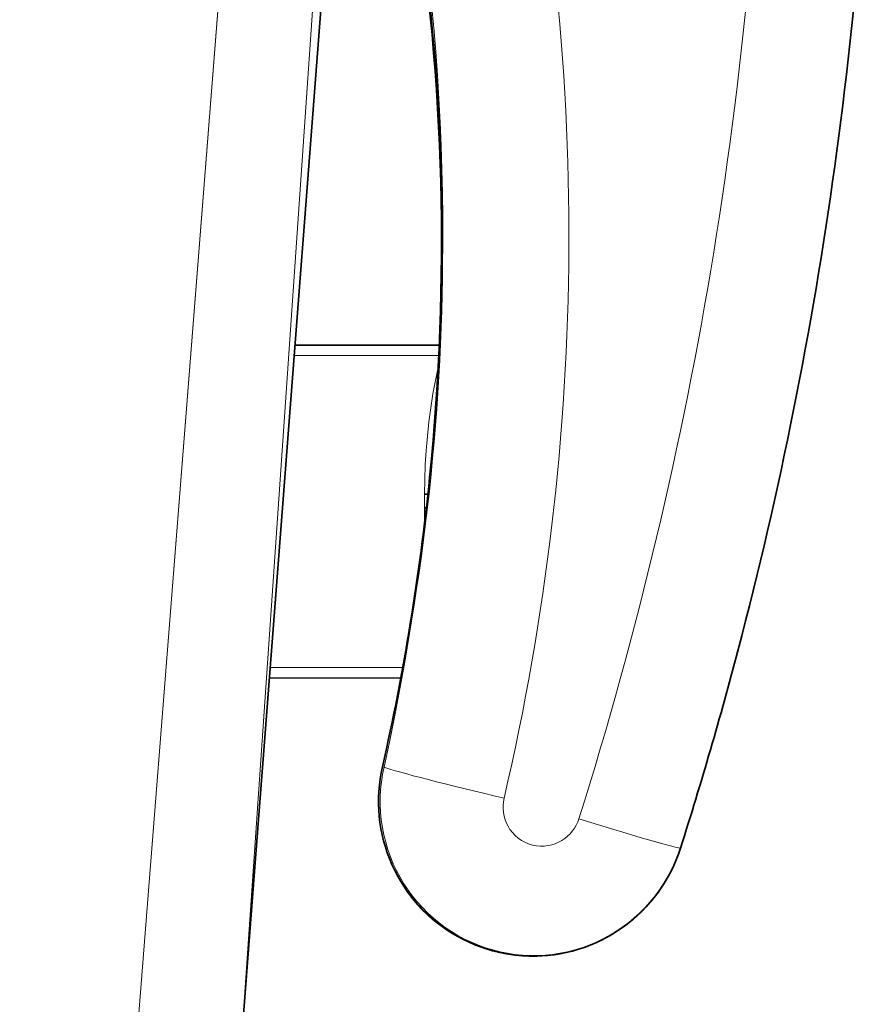
# Model space of a CAD drawing. Units: inches. Extents: x 253 to 599, y 54 to 157.
# Drawn here: x 546 to 546, y 134 to 134 of the extents above; entities that cross this region are included whole.
import ezdxf

# ---------------------------------------------------------------- set-up
doc = ezdxf.new("R2010")
doc.units = ezdxf.units.IN
doc.header["$LTSCALE"] = 20
doc.header["$MEASUREMENT"] = 0
doc.layers.add('FURN', color=90, linetype='Continuous')
doc.layers.add('mobica fur', color=56, linetype='Continuous', lineweight=5)

# ---------------------------------------------------------------- blocks, each defined once
blk = doc.blocks.new('RATAN CHAIR')
at = {"layer": 'FURN', "lineweight": 13, "ltscale": 0.0009993528361872}
blk.add_line((2242.658990112872, 868.8895958833542), (2242.659001038165, 868.8895574312061), dxfattribs=at)
at = {"layer": 'FURN', "lineweight": 13}
for p, q in [((2242.753636292069, 868.815180111872), (2242.753641785233, 868.8430256929256)), ((2242.693635376543, 868.8105936860907), (2242.693640442462, 868.8361287202698)), ((2242.829582764235, 868.801193295466), (2242.622819519612, 868.7850856294507))]:
    blk.add_line(p, q, dxfattribs=at)
at = {"layer": 'FURN', "lineweight": 35}
for p, q in [((2242.755636292069, 868.8153330659734), (2242.755641785233, 868.843116757379)), ((2242.691635315509, 868.8104406099188), (2242.691640320391, 868.8357606172424)), ((2242.62004063406, 868.8050275221665), (2242.833011597243, 868.8212481050356))]:
    blk.add_line(p, q, dxfattribs=at)
at = {"layer": 'FURN', "lineweight": 35, "ltscale": 0.0094605527072291}
blk.add_line((2242.724398377031, 868.8406580171445), (2242.724396607012, 868.8402795991759), dxfattribs=at)
at = {"layer": 'FURN', "lineweight": 13, "ltscale": 0.065237427899884}
blk.add_line((2242.727006104082, 868.8402800874571), (2242.724396607012, 868.8402795991759), dxfattribs=at)
at = {"layer": 'FURN', "lineweight": 35, "ltscale": 0.0166597348503135}
blk.add_line((2242.727002930254, 868.840946469293), (2242.727006104082, 868.8402800874571), dxfattribs=at)
at = {"layer": 'FURN', "lineweight": 35}
blk.add_lwpolyline([(2242.658990112872, 868.8895958833542), (2242.657855408283, 868.8892093477098), (2242.65673724422, 868.8887777070848), (2242.655637390704, 868.8883016939013), (2242.654557617755, 868.8877821016163), (2242.653499695392, 868.8872197847215), (2242.652465210529, 868.8866155366748), (2242.651455811115, 868.8859703950733), (2242.650473206134, 868.8852853975148), (2242.649518860432, 868.8845615815967), (2242.648594299884, 868.8838002290578), (2242.647701111408, 868.8830024385303), (2242.646840637775, 868.8821695527882), (2242.646014282795, 868.8813028535697), (2242.645223450275, 868.8804037446828), (2242.644469299884, 868.8794737520067), (2242.643753113361, 868.8785142793507), (2242.643076050373, 868.8775267915579), (2242.642439270587, 868.876513119683), (2242.641843628498, 868.8754745454642), (2242.641290283771, 868.8744130830619), (2242.6407800909, 868.8733301362842), (2242.640313843342, 868.8722277192923), (2242.639892273517, 868.8711074189994), (2242.639516174885, 868.8699711274955), (2242.639186157795, 868.8688207368706), (2242.638902649494, 868.867658017144), (2242.638666260333, 868.8664847993706), (2242.63847729549, 868.8653031587454), (2242.638336121174, 868.8641147432184), (2242.63824292049, 868.8629216890191), (2242.63819793758, 868.861725888238), (2242.638201172443, 868.8605292329645), (2242.638252686115, 868.8593335542536), (2242.638352356525, 868.8581409273006), (2242.638500122639, 868.8569533052303), (2242.638695679279, 868.8557725801326), (2242.638938782306, 868.8546005830623), (2242.639229004474, 868.8534392671443), (2242.639565857501, 868.8522906465387), (2242.639948853107, 868.8511564302304), (2242.640377319904, 868.8500386323786), (2242.640850586505, 868.8489390230038), (2242.64136792049, 868.8478593110898), (2242.641928345295, 868.8468014497618), (2242.642531067463, 868.8457670259336), (2242.643174988361, 868.8447577485899), (2242.643859070392, 868.8437753267148), (2242.644582275959, 868.8428212861875), (2242.645343323323, 868.8418971528868), (2242.646141052814, 868.8410044526917), (2242.646974060627, 868.8401445894102), (2242.647841126057, 868.8393189058166), (2242.648740723224, 868.8385288667541), (2242.649671448322, 868.8377755098205), (2242.65063177547, 868.8370602998593), (2242.651620239826, 868.8363841523986), (2242.652635071368, 868.8357482271056), (2242.653674805255, 868.8351536226137), (2242.654737610431, 868.8346011323792), (2242.655822022053, 868.8340917329652), (2242.656926025958, 868.8336262788637), (2242.658048096271, 868.8332053804262), (2242.659186218829, 868.8328298921449), (2242.660338745686, 868.8325002412658), (2242.661503723712, 868.8322170381409), (2242.662679321857, 868.8319807710511), (2242.663863586993, 868.8317918062073), (2242.665054688067, 868.8316504487854), (2242.666250549884, 868.8315569429262), (2242.667449463458, 868.8315114106996), (2242.66864929256, 868.831513974176), (2242.669848267169, 868.8315646333556), (2242.671044312091, 868.8316632661681), (2242.672235657305, 868.8318098726137), (2242.673420227618, 868.8320040254456), (2242.674596314044, 868.8322456025942)], dxfattribs=at)
at = {"layer": 'FURN', "lineweight": 13}
for points in [[(2242.674516663165, 868.832554196344), (2242.673083191485, 868.8322685518127), (2242.671637695881, 868.8320534028869), (2242.670183594317, 868.8319092378478), (2242.668724365802, 868.8318363618712), (2242.667263550372, 868.8318349580626), (2242.665804688067, 868.8319049653868), (2242.664351318927, 868.8320462617737), (2242.662906860919, 868.8322584199768), (2242.661474915118, 868.8325409517149), (2242.660058777423, 868.8328931856018), (2242.658662048908, 868.8333142061098), (2242.657288696856, 868.8338027925354), (2242.655941284747, 868.8343578462462), (2242.654623108478, 868.8349782075744), (2242.653337219806, 868.8356622285705), (2242.65208679256, 868.8364083223206), (2242.650874817462, 868.837214718805), (2242.649704163166, 868.8380794648987), (2242.648577637286, 868.8390005464416), (2242.647498047443, 868.8399756440978), (2242.646467957111, 868.8410024995665), (2242.645489807697, 868.8420786104064), (2242.64456750545, 868.843199643121), (2242.643701538653, 868.844364438043), (2242.642894104572, 868.8455703706601), (2242.642147095295, 868.846814511285), (2242.641462402912, 868.848093747125), (2242.640841553303, 868.8494050874568), (2242.640286133381, 868.8507453584531), (2242.63979748592, 868.8521112642147), (2242.639376831623, 868.8534996309137), (2242.639025086017, 868.8549069185117), (2242.638743164631, 868.8563298921443), (2242.638531738849, 868.857765316949), (2242.638391296955, 868.8592095308162), (2242.638322144123, 868.8606588716364), (2242.638324585529, 868.8621100435112), (2242.638398438068, 868.8635593843318), (2242.638543640705, 868.8650034761284), (2242.638759766193, 868.8664388398979), (2242.639046265217, 868.8678619966362), (2242.639402466388, 868.8692695894098), (2242.639827454181, 868.8706581392144), (2242.640320313068, 868.8720243501518), (2242.640880676838, 868.873367062554), (2242.641506470295, 868.8746807832573), (2242.64219616756, 868.8759623994679), (2242.642948181721, 868.8772087983934), (2242.64376055965, 868.8784169893116), (2242.644631409261, 868.8795840425344), (2242.645558655353, 868.8807072114796), (2242.64653991756, 868.8817836274951), (2242.647572998615, 868.88281091021), (2242.648655274005, 868.8837864351123), (2242.649784180255, 868.8847079439014), (2242.650987549396, 868.8855945405811), (2242.652234009357, 868.8864197358936), (2242.653520569415, 868.8871814546436), (2242.654843933673, 868.8878777437061), (2242.656200684161, 868.8885068940965), (2242.657587586017, 868.889067257866), (2242.659001038165, 868.8895574312061)], [(2242.659001038165, 868.8895574312061), (2242.659047363849, 868.8892098970264), (2242.659118652911, 868.8888570527879), (2242.659341003985, 868.8879196138232), (2242.659796387286, 868.8861935396046), (2242.660358032794, 868.884184323296), (2242.660986633869, 868.8820085420459), (2242.66184082088, 868.8791240205617), (2242.662738281818, 868.8761539888233), (2242.664624024005, 868.8700566987845)], [(2242.668568298908, 868.8556565523006), (2242.667879211993, 868.8555292329645), (2242.667181519122, 868.8554658784724), (2242.666481140704, 868.8554668550349), (2242.66578424129, 868.8555322847225), (2242.665096741291, 868.8556616792537), (2242.664424500079, 868.8558536958552), (2242.663773377032, 868.8561068696832), (2242.663148987384, 868.8564190034723), (2242.662556702228, 868.8567874116754), (2242.661945007892, 868.8572567720271), (2242.661385437579, 868.8577861299373), (2242.6608839117, 868.8583698091362), (2242.660445801349, 868.8590016450738), (2242.660075623126, 868.8596749849174), (2242.659777344318, 868.8603827485895), (2242.659553955645, 868.8611174898006), (2242.659407959552, 868.861871640191), (2242.659340881916, 868.8626370210505), (2242.659353516193, 868.8634057588432), (2242.659445679279, 868.8641696138238), (2242.659596253009, 868.8648473481987), (2242.65980944881, 868.8655086030817), (2242.660083374591, 868.8661475801323), (2242.660415711017, 868.8667588472223), (2242.6608035284, 868.8673372163628), (2242.661243530841, 868.8678776216362), (2242.661731873126, 868.8683755464406), (2242.6622644659, 868.8688265962454), (2242.662836548419, 868.8692269868706), (2242.663407410235, 868.8695547456597), (2242.664004822345, 868.8698320283742), (2242.664624024005, 868.8700566987845)], [(2242.751417847244, 868.842918698297), (2242.750153870195, 868.8426383638243), (2242.748871216386, 868.8423748750548), (2242.746255982011, 868.8418971528868), (2242.743583374589, 868.8414835786681), (2242.740890259355, 868.8411358003477), (2242.738159180253, 868.8408480806212), (2242.735398193925, 868.8406193208556), (2242.732614502519, 868.8404487886287), (2242.729814941972, 868.8403358125548), (2242.727006104082, 868.8402800874571)], [(2242.674516663165, 868.832554196344), (2242.679632080645, 868.8336489229065), (2242.684759461016, 868.8346845064026), (2242.689898010821, 868.8356614961486), (2242.695047058672, 868.8365802583558), (2242.700205750079, 868.8374411592345), (2242.705373352617, 868.8382448091368), (2242.709513367266, 868.8388467988827), (2242.713658203692, 868.8394127778868), (2242.717807556719, 868.8399429292541), (2242.720922241777, 868.8403173189024), (2242.724039185137, 868.8406719331603), (2242.730279053301, 868.8413224458556)]]:
    blk.add_lwpolyline(points, dxfattribs=at)
at = {"layer": 'FURN', "lineweight": 35}
for centre, radius, start, end in [((2242.890723267164, 868.1625406770728), 0.7630913217302436, 104.7115537877043, 107.6785606375561), ((2242.774786377518, 868.4004457521402), 0.4430844339709887, 81.06760403883116, 95.76604820583219)]:
    blk.add_arc(centre, radius, start, end, dxfattribs=at)
at = {"layer": 'FURN', "lineweight": 13}
for centre, radius, start, end in [((2242.77694915828, 868.3963697633711), 0.4473928802703784, 77.32901805542518, 95.98773565653171), ((2242.774788818924, 868.4005121889081), 0.4430520581676833, 81.06127929069577, 95.7657408424012), ((2242.725661255449, 868.9773787202664), 0.1371049388628462, 268.3041913093413, 269.4715047688672), ((2242.679037048907, 868.8335378999573), 0.0046255358956536, 192.2769731575054, 196.2259153234012)]:
    blk.add_arc(centre, radius, start, end, dxfattribs=at)
at = {"layer": 'FURN', "lineweight": 35}
for centre, major_axis, ratio, start_param, end_param in [((2242.897486816968, 868.108899838451), (-0.0163894653316437, -0.8175007934377001), 0.9839229222629576, 3.177774019534252, 3.413903310240978), ((2243.686470459528, 865.9634155855721), (1.069641479466892, -2.851561523370067), 0.3798205189593871, 3.041617606795401, 3.089569278800618)]:
    blk.add_ellipse(centre, major_axis=major_axis, ratio=ratio, start_param=start_param, end_param=end_param, dxfattribs=at)
at = {"layer": 'FURN', "lineweight": 13}
for centre, major_axis, ratio, start_param, end_param in [((2242.897383423414, 868.1112767610582), (-0.0272502441399806, -0.7941806640437203), 0.9886728205882191, 3.191959966269397, 3.47705941622193), ((2242.62016467342, 868.655285550108), (0.3753431396395618, 0.1949199218703908), 0.4771342747145357, 1.128051361624995, 1.227305627012436), ((2242.775125122635, 868.3890215272872), (-0.1231054382295108, -0.4630953369031121), 0.9949090663375396, 3.181085958227683, 3.628023732382826), ((2242.669728088946, 868.8538045015193), (0.0051253051756601, -0.0219084777826851), 0.0315744768012344, 4.620367766212535, 6.029955563452572)]:
    blk.add_ellipse(centre, major_axis=major_axis, ratio=ratio, start_param=start_param, end_param=end_param, dxfattribs=at)
blk = doc.blocks.new('chair')
at = {"layer": 'mobica fur', "lineweight": 13, "extrusion": (0, 0, -1)}
for p, q in [((1402.986421173478, 49.78871446240385), (1402.779595802553, 49.80482684819157)), ((1402.850432949119, 49.77931116916363), (1402.850438031303, 49.75376846360595)), ((1402.910451893113, 49.7747234001466), (1402.910457404005, 49.74686945356683))]:
    blk.add_line(p, q, dxfattribs=at)
at = {"layer": 'mobica fur', "lineweight": 35, "extrusion": (0, 0, -1)}
for p, q in [((1402.776816093666, 49.78487896281337), (1402.989851048175, 49.76865362983307)), ((1402.848432287126, 49.77946429016873), (1402.848437308131, 49.75413667606611)), ((1402.912452494052, 49.77457040124861), (1402.912458004909, 49.74677836291002))]:
    blk.add_line(p, q, dxfattribs=at)
at = {"layer": 'mobica fur', "lineweight": 13, "ltscale": 0.065237427899884, "extrusion": (0, 0, -1)}
blk.add_line((1402.883813719224, 49.74961586850631), (1402.881203438193, 49.74961635542749), dxfattribs=at)
at = {"layer": 'mobica fur', "lineweight": 35, "ltscale": 0.0094605527072291, "extrusion": (0, 0, -1)}
blk.add_line((1402.881205208963, 49.74923782377334), (1402.881203438193, 49.74961635542749), dxfattribs=at)
at = {"layer": 'mobica fur', "lineweight": 35, "ltscale": 0.0166597348503135, "extrusion": (0, 0, -1)}
blk.add_line((1402.883810544827, 49.74894928647021), (1402.883813719224, 49.74961586850631), dxfattribs=at)
at = {"layer": 'mobica fur', "lineweight": 13, "ltscale": 0.0009993528361872, "extrusion": (0, 0, -1)}
blk.add_line((1402.815777322734, 49.70028521760207), (1402.815788251287, 49.70032368130865), dxfattribs=at)
at = {"layer": 'mobica fur', "ltscale": 3, "extrusion": (0, 0, -1)}
for points in [[(-1402.672445442205, 49.93956115318406), (-1402.735915555629, 49.81238894832285, -0.2640726999119213), (-1402.776867682527, 49.78487894730713), (-1403.041938181502, 49.76679544024054, -0.3636893088878414), (-1403.110374994599, 49.81664338872488), (-1403.110375182038, 50.18363043264819, -0.3230203370322338), (-1403.037869673522, 50.23375388887524), (-1402.774952769282, 50.21521470665934, -0.2769722364611757), (-1402.735915303881, 50.18788448493044), (-1402.672445478844, 50.06071214444054, -0.1162716331872997), (-1402.667174983399, 50.0383447476944), (-1402.667175031787, 49.9619285965868, -0.1162225941482644), (-1402.672445442205, 49.93956115318406, 0.2356280078513333)], [(-1402.815777322734, 49.70028521760207, -0.0727553283839786), (-1403.041623127617, 49.66342808701648, -1.122607807917918), (-1403.03192588613, 49.75769298180154, 0.1150369663161052), (-1402.831388120963, 49.75765304162948, -0.9626096979174016), (-1402.815777322734, 49.70028521760207, -0.6208275914669577)]]:
    blk.add_lwpolyline(points, format="xyb", dxfattribs=at)
at = {"layer": 'mobica fur', "lineweight": 35, "extrusion": (0, 0, -1)}
blk.add_lwpolyline([(-1402.815777322734, 49.70028521760207), (-1402.814642277027, 49.70067186871665), (-1402.81352377679, 49.70110363837196), (-1402.812423592575, 49.70157979392695), (-1402.811343494934, 49.70209954168746), (-1402.810285254419, 49.70266202690578), (-1402.809250458422, 49.70326645588699), (-1402.808240755386, 49.70391179072277), (-1402.807257854809, 49.70459699350479), (-1402.806303221979, 49.70532102632478), (-1402.80537838323, 49.70608260705976), (-1402.804484925956, 49.70688063674839), (-1402.803624193334, 49.70771377221376), (-1402.802797589595, 49.70858073133414), (-1402.80200651897, 49.70948010987988), (-1402.801252141476, 49.71041038151415), (-1402.800535739238, 49.71137014200704), (-1402.799858472273, 49.71235792607555), (-1402.799221500596, 49.71337190211602), (-1402.798625678961, 49.71441078800532), (-1402.798072167383, 49.71547256897861), (-1402.797561820611, 49.71655584080685), (-1402.797095432344, 49.71765858872402), (-1402.796673735221, 49.71877922534054), (-1402.796297522944, 49.71991585799842), (-1402.795967406044, 49.7210665940398), (-1402.795683811898, 49.72222966291366), (-1402.795447351043, 49.72340323301529), (-1402.795258328747, 49.72458522852671), (-1402.795117111333, 49.72577400100289), (-1402.79502388196, 49.72696741357251), (-1402.794978884846, 49.72816357357701), (-1402.794982119989, 49.72936058835839), (-1402.795033648447, 49.7305566263118), (-1402.795133348112, 49.731749611618), (-1402.795281157933, 49.732937590566), (-1402.795476772641, 49.7341186704968), (-1402.795719948026, 49.73529101980557), (-1402.796010256713, 49.73645268478052), (-1402.796347210277, 49.73760165065562), (-1402.79673032029, 49.73873620793285), (-1402.797158915164, 49.73985434184735), (-1402.797632323311, 49.7409542818462), (-1402.798149812093, 49.74203431843242), (-1402.798710404654, 49.7430924978926), (-1402.799313307298, 49.74412723283641), (-1402.799957421063, 49.74513681376465), (-1402.800641708043, 49.74611953117989), (-1402.801365130328, 49.74707385874297), (-1402.802126405797, 49.74799827011657), (-1402.802924374431, 49.74889123896236), (-1402.803757632005, 49.74975136104979), (-1402.804624957447, 49.75057729320065), (-1402.805524824419, 49.75136757013067), (-1402.806455828697, 49.75212115392958), (-1402.807416443939, 49.75283657931271), (-1402.808405204864, 49.75351293047621), (-1402.80942034092, 49.75414904740362), (-1402.810460386827, 49.7547438311303), (-1402.811523510978, 49.75529648796075), (-1402.812608248091, 49.75580604103754), (-1402.813712583399, 49.75627163561097), (-1402.814834990567, 49.75669266114508), (-1402.815973454829, 49.75706826288976), (-1402.817126327745, 49.75739801347007), (-1402.818291655597, 49.75768130234911), (-1402.819467606786, 49.75791764109837), (-1402.820652227596, 49.75810666339589), (-1402.821843686426, 49.7582480639729), (-1402.823039907456, 49.75834159861412), (-1402.824239181189, 49.75838714521203), (-1402.825439370752, 49.75838458165825), (-1402.826638705593, 49.75833390795185), (-1402.827835109895, 49.75823524619793), (-1402.829026813104, 49.75808859639596), (-1402.830211739405, 49.75789438591949), (-1402.831388179297, 49.75765273687395)], dxfattribs=at)
at = {"layer": 'mobica fur', "lineweight": 13, "extrusion": (0, 0, -1)}
for points in [[(-1402.831308504667, 49.7573440503686), (-1402.82987460217, 49.7576297798872), (-1402.828428672178, 49.75784499261476), (-1402.826974133681, 49.75798920012517), (-1402.825514466734, 49.75806209715287), (-1402.824053212436, 49.75806350053972), (-1402.822593911892, 49.75799347134134), (-1402.821140106204, 49.7578521316662), (-1402.819695214367, 49.75763990889121), (-1402.818262838536, 49.7573572914464), (-1402.8168462756, 49.75700495092178), (-1402.815449127714, 49.75658380312186), (-1402.814075363354, 49.75609506911937), (-1402.812727546768, 49.75553984787814), (-1402.811408974843, 49.75491929941631), (-1402.810122700253, 49.75423507218022), (-1402.808871897776, 49.75348875356244), (-1402.807659559036, 49.75268211411603), (-1402.806488553544, 49.75181710755427), (-1402.805361689759, 49.75089574864415), (-1402.804281776142, 49.74992035742039), (-1402.803251376937, 49.74889319286302), (-1402.802272934284, 49.74781675816695), (-1402.8013503556, 49.74669538813265), (-1402.800484129317, 49.74553024277637), (-1402.799676453359, 49.74432394739983), (-1402.798929220379, 49.7430794325717), (-1402.798244323036, 49.74179981202101), (-1402.797623287664, 49.74048807737023), (-1402.797067701654, 49.73914740340135), (-1402.796578908179, 49.73778108700444), (-1402.796158128309, 49.73639230296143), (-1402.795806277842, 49.7349845923749), (-1402.795524272581, 49.73356119108158), (-1402.79531278411, 49.73212533491619), (-1402.795172300858, 49.73068068708901), (-1402.795103128087, 49.7292309108096), (-1402.795105571064, 49.72777930296681), (-1402.795179446627, 49.7263295267694), (-1402.795324693721, 49.7248850012144), (-1402.795540884968, 49.72344920634941), (-1402.795827470885, 49.72202562222358), (-1402.79618377988, 49.72061760677872), (-1402.796608896153, 49.71922864006345), (-1402.797101903896, 49.71786201896552), (-1402.797662436789, 49.71651890350151), (-1402.798288419009, 49.71520478848404), (-1402.798978324217, 49.71392278764111), (-1402.799730565021, 49.71267601469935), (-1402.800543187707, 49.71146746127874), (-1402.801414299618, 49.71030005794603), (-1402.802341824927, 49.70917655210738), (-1402.803323382552, 49.70809981327528), (-1402.804356774564, 49.70707222253478), (-1402.805439375662, 49.70609640518458), (-1402.806568621596, 49.70517462020229), (-1402.807772352772, 49.70428775786104), (-1402.809019187678, 49.70346231535819), (-1402.810306134691, 49.7027003685111), (-1402.811629896924, 49.70200387102963), (-1402.812987055378, 49.70137453240963), (-1402.814374374219, 49.70081400109325), (-1402.815788251287, 49.70032368130865)], [(-1402.831308504667, 49.7573440503686), (-1402.836425459582, 49.75624899787576), (-1402.841554380947, 49.75521310622429), (-1402.846694475069, 49.7542358259324), (-1402.851845070357, 49.75331679067853), (-1402.857005312065, 49.75245563414157), (-1402.862174467548, 49.75165174578595), (-1402.866315726312, 49.75104957757716), (-1402.87046180828, 49.75048343093178), (-1402.874612408186, 49.74995312268911), (-1402.877728029192, 49.74957862236295), (-1402.880845909166, 49.7492239033696), (-1402.887087652323, 49.74857319884643)], [(-1402.908232797825, 49.74697647905521), (-1402.906968440883, 49.74725689701768), (-1402.905685401581, 49.74752046420548), (-1402.903069381246, 49.74799832838355), (-1402.900395970665, 49.74841202530746), (-1402.897702046148, 49.74875990655423), (-1402.894970146395, 49.7490477111424), (-1402.892208330463, 49.74927653803906), (-1402.889423802666, 49.74944711989087), (-1402.886623400994, 49.74956012828923), (-1402.883813719224, 49.74961586850631)], [(-1402.825358366707, 49.73423475043495), (-1402.8246690727, 49.73436210762321), (-1402.823971170187, 49.73442548074581), (-1402.823270581358, 49.73442450348554), (-1402.822573472615, 49.73435905373873), (-1402.821885766148, 49.73422961993714), (-1402.821213323088, 49.73403754526072), (-1402.820562004573, 49.73378429499678), (-1402.819937427523, 49.7334720670741), (-1402.819344964642, 49.73310354784979), (-1402.818733086808, 49.73263404613704), (-1402.818173348692, 49.73210452887102), (-1402.817671672478, 49.73152067403021), (-1402.817233430873, 49.73088864801977), (-1402.816863141827, 49.73021510567378), (-1402.816564773817, 49.72950712919905), (-1402.816341318457, 49.72877216712385), (-1402.816195278938, 49.72801779008299), (-1402.816128181592, 49.72725217924457), (-1402.816140820109, 49.72648321051065), (-1402.816233011324, 49.7257191261015), (-1402.816383630681, 49.72504118820467), (-1402.816596890914, 49.72437973478674), (-1402.816870899358, 49.72374056592926), (-1402.81720333598, 49.72312911539078), (-1402.817591270207, 49.72255057271715), (-1402.818031405148, 49.72201000534619), (-1402.818519894431, 49.72151193123429), (-1402.81905264747, 49.72106074623011), (-1402.819624902088, 49.72066023564759), (-1402.820195935595, 49.72033237872103), (-1402.820793527344, 49.72005501304861), (-1402.821412915157, 49.71983027549888)], [(-1402.815788251287, 49.70032368130865), (-1402.815834590688, 49.70067131992329), (-1402.815905900964, 49.70102427020637), (-1402.816128318296, 49.70196199093027), (-1402.816583837409, 49.70368858396884), (-1402.81714565049, 49.70569840422218), (-1402.817774439157, 49.70787483949587), (-1402.818628881122, 49.71076022805781), (-1402.819526609965, 49.71373115258837), (-1402.821412915157, 49.71983027549888)]]:
    blk.add_lwpolyline(points, dxfattribs=at)
for centre, radius, start, end in [((-1402.835830249017, 49.75636005383552), 0.0046269255257183, 12.27694008485888, 16.22588225075252), ((-1402.933771521288, 50.19365958351898), 0.4475272886094717, 257.3289849827684, 275.9877025838947), ((-1402.931610535301, 50.18951591224325), 0.4431851624120652, 261.0612462180491, 275.7657077697539), ((-1402.882468545725, 49.61247604696169), 0.1371461287161646, 88.30415823669742, 89.47147169622279)]:
    blk.add_arc(centre, radius, start, end, dxfattribs=at)
at = {"layer": 'mobica fur', "lineweight": 35, "extrusion": (0, 0, -1)}
for centre, radius, start, end in [((-1402.931608093124, 50.18958236896918), 0.4432175479418953, 261.0675709661716, 275.7660151331742), ((-1403.04757967583, 50.42755898378769), 0.7633205740086174, 284.711520715041, 287.678527564906)]:
    blk.add_arc(centre, radius, start, end, dxfattribs=at)
at = {"layer": 'mobica fur', "lineweight": 13, "extrusion": (0, 0, -1)}
for centre, major_axis, ratio, start_param, end_param in [((1402.826518504107, 49.73608735828964), (0.005126832299324843, 0.02191506261277967), 0.0315744768012344, 4.620367766212535, 6.029955563452572), ((1402.931946933412, 50.20101002614888), (-0.1231426896637003, 0.4632343915832597), 0.9949090663375396, 3.181085958227683, 3.628023732382826), ((1402.77694008383, 49.93466592128675), (0.3754560149284109, -0.1949782641098204), 0.4771342747145361, 1.128051361624995, 1.227305627012436)]:
    blk.add_ellipse(centre, major_axis=major_axis, ratio=ratio, start_param=start_param, end_param=end_param, dxfattribs=at)
at = {"layer": 'mobica fur', "lineweight": 35, "extrusion": (0, 0, -1)}
blk.add_ellipse((1403.843564661361, 52.62734520854514), major_axis=(1.069961180812532, 2.852418823474034), ratio=0.3798205189593871, start_param=3.041617606795401, end_param=3.089569278800618, dxfattribs=at)
at = {"layer": 'mobica fur', "lineweight": 13, "extrusion": (0, 0, -0.9999999999999999)}
blk.add_ellipse((1403.054241803362, 50.47883830464809), major_axis=(-0.02725888937484599, 0.7944192406264758), ratio=0.9886728205882191, start_param=3.191959966269397, end_param=3.47705941622193, dxfattribs=at)
at = {"layer": 'mobica fur', "lineweight": 35, "extrusion": (0, 0, -0.9999999999999999)}
blk.add_ellipse((1403.054345226606, 50.48121594140375), major_axis=(-0.01639486117399755, 0.8177463822586988), ratio=0.9839229222629574, start_param=3.177774019534252, end_param=3.413903310240978, dxfattribs=at)
at = {"layer": 'mobica fur', "extrusion": (0, 0, -1), "xscale": 1.000300425744396, "yscale": 1.000300425744396, "zscale": 1.000300425744396, "rotation": 179.9999669273475}
blk.add_blockref('RATAN CHAIR', (840.5174669832315, 918.8496229929442), dxfattribs=at)

msp = doc.modelspace()

# ---------------------------------------------------------------- block references
at = {"rotation": 89.95053268308227}
msp.add_blockref('chair', (594.2482668155213, -1269.2680764248), dxfattribs=at)

doc.saveas('drawing.dxf')
